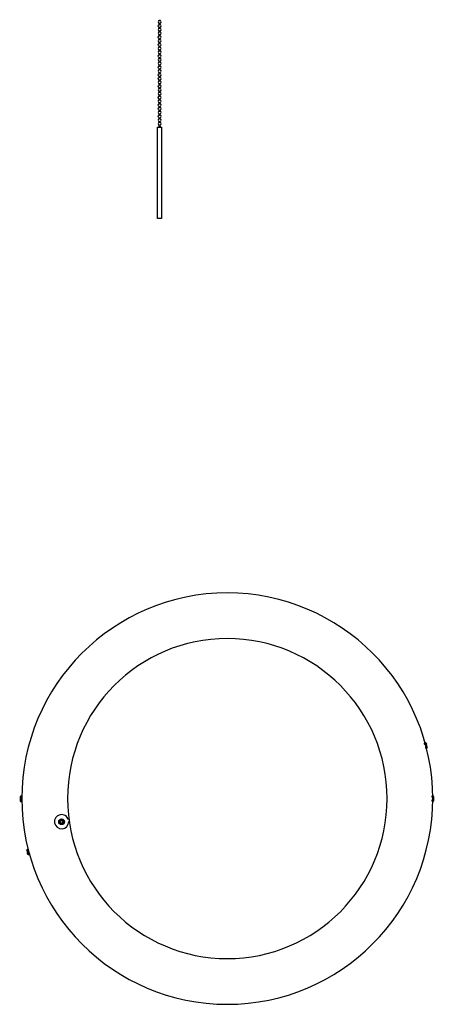
# Model space of a CAD drawing. Units: inches. Extents: x 2.1 to 14.8, y 2.4 to 10.2.
# Drawn here: x 5.2 to 6.3, y 2.4 to 5.1 of the extents above; entities that cross this region are included whole.
import ezdxf

# ---------------------------------------------------------------- set-up
doc = ezdxf.new("R2010")
doc.units = ezdxf.units.IN
doc.header["$MEASUREMENT"] = 0
doc.layers.add('PDF_Visible', color=7, linetype='Continuous')

msp = doc.modelspace()

# ---------------------------------------------------------------- hatches: boundary and pattern name
at = {"layer": 'PDF_Visible', "transparency": 33554559}
for points in [[(6.2972, 3.1311), (6.2963, 3.1336), (6.2947, 3.1353), (6.2913, 3.1353), (6.2897, 3.1336), (6.2888, 3.1311), (6.2897, 3.1286), (6.2913, 3.1269), (6.2947, 3.1269), (6.2963, 3.1286)], [(6.2988, 3.1303), (6.298, 3.1328), (6.2963, 3.1344), (6.293, 3.1344), (6.2913, 3.1328), (6.2905, 3.1303), (6.2913, 3.1278), (6.293, 3.1261), (6.2963, 3.1261), (6.298, 3.1278)], [(6.3005, 3.1211), (6.2997, 3.1236), (6.298, 3.1253), (6.2947, 3.1253), (6.293, 3.1236), (6.2922, 3.1211), (6.293, 3.1186), (6.2947, 3.1169), (6.298, 3.1169), (6.2997, 3.1186)], [(5.1921, 2.9852), (5.1912, 2.9877), (5.1896, 2.9894), (5.1862, 2.9894), (5.1846, 2.9877), (5.1837, 2.9852), (5.1846, 2.9827), (5.1862, 2.9811), (5.1896, 2.9811), (5.1912, 2.9827)], [(5.1921, 2.9744), (5.1912, 2.9769), (5.1896, 2.9786), (5.1862, 2.9786), (5.1846, 2.9769), (5.1837, 2.9744), (5.1846, 2.9719), (5.1862, 2.9702), (5.1896, 2.9702), (5.1912, 2.9719)], [(6.318, 2.9861), (6.3172, 2.9886), (6.3155, 2.9902), (6.3122, 2.9902), (6.3105, 2.9886), (6.3097, 2.9861), (6.3105, 2.9836), (6.3122, 2.9819), (6.3155, 2.9819), (6.3172, 2.9836)], [(6.318, 2.9752), (6.3172, 2.9777), (6.3155, 2.9794), (6.3122, 2.9794), (6.3105, 2.9777), (6.3097, 2.9752), (6.3105, 2.9727), (6.3122, 2.9711), (6.3155, 2.9711), (6.3172, 2.9727)], [(5.2096, 2.8394), (5.2088, 2.8419), (5.2071, 2.8436), (5.2037, 2.8436), (5.2021, 2.8419), (5.2012, 2.8394), (5.2021, 2.8369), (5.2037, 2.8352), (5.2071, 2.8352), (5.2088, 2.8369)], [(5.2113, 2.8302), (5.2104, 2.8327), (5.2088, 2.8344), (5.2054, 2.8344), (5.2037, 2.8327), (5.2029, 2.8302), (5.2037, 2.8277), (5.2054, 2.8261), (5.2088, 2.8261), (5.2104, 2.8277)], [(5.2129, 2.8294), (5.2121, 2.8319), (5.2104, 2.8336), (5.2071, 2.8336), (5.2054, 2.8319), (5.2046, 2.8294), (5.2054, 2.8269), (5.2071, 2.8252), (5.2104, 2.8252), (5.2121, 2.8269)]]:
    msp.add_hatch(color=256, dxfattribs=at).paths.add_polyline_path(points)

# ---------------------------------------------------------------- linework, layer by layer
at = {"layer": 'PDF_Visible', "lineweight": 25}
for points in [[(5.5671, 5.0912), (5.5671, 5.0879), (5.5663, 5.0879), (5.5654, 5.0879), (5.5654, 5.0912, -0.801527), (5.5659, 5.0987)], [(5.5671, 5.0604), (5.5671, 5.0571), (5.5663, 5.0571), (5.5654, 5.0571), (5.5654, 5.0604, -0.801527), (5.5659, 5.0678)], [(5.5671, 5.0396), (5.5671, 5.0371), (5.5663, 5.0371), (5.5654, 5.0371), (5.5654, 5.0396, -0.801527), (5.5659, 5.047)], [(5.5671, 5.0087), (5.5671, 5.0054), (5.5663, 5.0054), (5.5654, 5.0054), (5.5654, 5.0062), (5.5654, 5.0087, -0.801527), (5.5659, 5.0161)], [(5.5671, 4.9779), (5.5671, 4.9746), (5.5663, 4.9746), (5.5654, 4.9746), (5.5654, 4.9779, -0.801527), (5.5659, 4.9853)], [(5.5671, 4.9571), (5.5671, 4.9546), (5.5663, 4.9546), (5.5654, 4.9546), (5.5654, 4.9571, -0.801527), (5.5659, 4.9645)], [(5.5671, 4.9471), (5.5671, 4.9437), (5.5663, 4.9437), (5.5654, 4.9437), (5.5654, 4.9471, -0.801527), (5.5659, 4.9545)], [(5.5671, 4.9262), (5.5671, 4.9229), (5.5663, 4.9229), (5.5654, 4.9237), (5.5654, 4.9262, -0.801527), (5.5659, 4.9336)], [(5.5671, 4.8954), (5.5671, 4.8921), (5.5663, 4.8921), (5.5654, 4.8921), (5.5654, 4.8954, -0.801527), (5.5659, 4.9028)], [(5.5671, 4.8746), (5.5671, 4.8721), (5.5663, 4.8721), (5.5654, 4.8721), (5.5654, 4.8746, -0.801527), (5.5659, 4.882)], [(5.5671, 4.8646), (5.5671, 4.8612), (5.5663, 4.8612), (5.5654, 4.8612), (5.5654, 4.8646, -0.801527), (5.5659, 4.872)], [(5.5671, 4.8437), (5.5671, 4.8404), (5.5663, 4.8412), (5.5654, 4.8412), (5.5654, 4.8437, -0.801527), (5.5659, 4.8511)]]:
    msp.add_lwpolyline(points, format="xyb", dxfattribs=at)
for points in [[(5.5671, 5.1121), (5.5671, 5.1087), (5.5663, 5.1087), (5.5654, 5.1087), (5.5654, 5.1112)], [(5.5671, 5.1012), (5.5671, 5.0987), (5.5663, 5.0987), (5.5654, 5.0987), (5.5654, 5.1012)], [(5.5671, 5.0804), (5.5671, 5.0779), (5.5663, 5.0779), (5.5654, 5.0779), (5.5654, 5.0804)], [(5.5671, 5.0704), (5.5671, 5.0679), (5.5663, 5.0679), (5.5654, 5.0679), (5.5654, 5.0704)], [(5.5671, 5.0496), (5.5671, 5.0471), (5.5663, 5.0471), (5.5654, 5.0471), (5.5654, 5.0496)], [(5.5671, 5.0296), (5.5671, 5.0262), (5.5663, 5.0262), (5.5654, 5.0262), (5.5654, 5.0287)], [(5.5671, 5.0187), (5.5671, 5.0162), (5.5663, 5.0162), (5.5654, 5.0162), (5.5654, 5.0187)], [(5.5671, 4.9979), (5.5671, 4.9954), (5.5663, 4.9954), (5.5654, 4.9954), (5.5654, 4.9979)], [(5.5671, 4.9879), (5.5671, 4.9854), (5.5663, 4.9854), (5.5654, 4.9854), (5.5654, 4.9879)], [(5.5671, 4.9671), (5.5671, 4.9646), (5.5663, 4.9646), (5.5654, 4.9646), (5.5654, 4.9671)], [(5.5671, 4.9362), (5.5671, 4.9337), (5.5663, 4.9337), (5.5654, 4.9337), (5.5654, 4.9362)], [(5.5671, 4.9154), (5.5671, 4.9129), (5.5663, 4.9129), (5.5654, 4.9129), (5.5654, 4.9154)], [(5.5671, 4.9054), (5.5671, 4.9029), (5.5663, 4.9029), (5.5654, 4.9029), (5.5654, 4.9054)], [(5.5671, 4.8846), (5.5671, 4.8821), (5.5663, 4.8821), (5.5654, 4.8821), (5.5654, 4.8846)], [(5.5671, 4.8537), (5.5671, 4.8512), (5.5663, 4.8512), (5.5654, 4.8512), (5.5654, 4.8537)], [(5.5671, 4.8337), (5.5671, 4.8304), (5.5663, 4.8304), (5.5654, 4.8304), (5.5654, 4.8329)], [(5.5671, 4.8229), (5.5671, 4.8204), (5.5663, 4.8204), (5.5654, 4.8204), (5.5654, 4.8229)], [(6.2938, 3.1311), (6.2947, 3.1303), (6.2947, 3.1311)], [(6.2955, 3.1227), (6.2955, 3.1219), (6.2955, 3.1211), (6.2963, 3.1211), (6.2963, 3.1219), (6.2955, 3.1227), (6.2955, 3.1236), (6.2955, 3.1244), (6.2947, 3.1253), (6.2947, 3.1261), (6.2938, 3.1278)], [(6.2947, 3.1278), (6.2955, 3.1261), (6.2963, 3.1261), (6.2963, 3.1253), (6.2955, 3.1294), (6.2955, 3.1303), (6.2947, 3.1303), (6.2947, 3.1311), (6.2947, 3.1303), (6.2955, 3.1303), (6.2955, 3.1294)], [(6.2963, 3.1253), (6.2963, 3.1261), (6.2955, 3.1269), (6.2955, 3.1278), (6.2955, 3.1286), (6.2947, 3.1294), (6.2947, 3.1303), (6.2955, 3.1294), (6.2963, 3.1261), (6.2972, 3.1227), (6.2972, 3.1211), (6.2972, 3.1202), (6.2972, 3.1211), (6.2963, 3.1211), (6.2963, 3.1219), (6.2963, 3.1227), (6.2963, 3.1236)], [(6.2972, 3.1202), (6.2963, 3.1211), (6.2955, 3.1202)], [(5.1871, 2.9761), (5.1862, 2.9761), (5.1862, 2.9752), (5.1862, 2.9761), (5.1862, 2.9769), (5.1862, 2.9761), (5.1862, 2.9769), (5.1862, 2.9802), (5.1862, 2.9836), (5.1862, 2.9852), (5.1871, 2.9861), (5.1871, 2.9852), (5.1871, 2.9844), (5.1871, 2.9836)], [(5.1871, 2.9786), (5.1871, 2.9802), (5.1862, 2.9802), (5.1862, 2.9811), (5.1862, 2.9769)], [(5.1879, 2.9752), (5.1879, 2.9744), (5.1871, 2.9761), (5.1862, 2.9769), (5.1862, 2.9777), (5.1862, 2.9786), (5.1862, 2.9794), (5.1862, 2.9802), (5.1862, 2.9811)], [(5.1862, 2.9761), (5.1862, 2.9752)], [(5.1871, 2.9861), (5.1879, 2.9852), (5.1879, 2.9861)], [(5.1879, 2.9836), (5.1879, 2.9844), (5.1879, 2.9852), (5.1879, 2.9844), (5.1879, 2.9836), (5.1879, 2.9827), (5.1879, 2.9819), (5.1879, 2.9811), (5.1879, 2.9794), (5.1879, 2.9786)], [(6.3138, 2.9852), (6.3138, 2.9861), (6.3147, 2.9844), (6.3155, 2.9836), (6.3155, 2.9827), (6.3155, 2.9819), (6.3155, 2.9811), (6.3155, 2.9802), (6.3155, 2.9794)], [(6.3138, 2.9769), (6.3138, 2.9761), (6.3138, 2.9752), (6.3138, 2.9761), (6.3138, 2.9769), (6.3138, 2.9777), (6.3138, 2.9786), (6.3138, 2.9794), (6.3138, 2.9811), (6.3138, 2.9819)], [(6.3147, 2.9744), (6.3138, 2.9752), (6.3138, 2.9744)], [(6.3147, 2.9844), (6.3155, 2.9844), (6.3155, 2.9852), (6.3155, 2.9844), (6.3155, 2.9836), (6.3155, 2.9844), (6.3155, 2.9836), (6.3155, 2.9802), (6.3155, 2.9769), (6.3155, 2.9752), (6.3147, 2.9744), (6.3147, 2.9752), (6.3147, 2.9761), (6.3147, 2.9769)], [(6.3147, 2.9819), (6.3147, 2.9802), (6.3155, 2.9802), (6.3155, 2.9794), (6.3155, 2.9836)], [(6.3155, 2.9844), (6.3155, 2.9852)], [(5.2054, 2.8352), (5.2054, 2.8344), (5.2062, 2.8336), (5.2062, 2.8327), (5.2062, 2.8319), (5.2071, 2.8311), (5.2071, 2.8302), (5.2062, 2.8311), (5.2054, 2.8344), (5.2046, 2.8377), (5.2046, 2.8394), (5.2046, 2.8402), (5.2046, 2.8394), (5.2054, 2.8394), (5.2054, 2.8386), (5.2054, 2.8377), (5.2054, 2.8369)], [(5.2046, 2.8402), (5.2054, 2.8394), (5.2062, 2.8402)], [(5.2062, 2.8377), (5.2062, 2.8386), (5.2062, 2.8394), (5.2054, 2.8394), (5.2054, 2.8386), (5.2062, 2.8377), (5.2062, 2.8369), (5.2062, 2.8361), (5.2071, 2.8352), (5.2071, 2.8344), (5.2079, 2.8327)], [(5.2071, 2.8327), (5.2062, 2.8344), (5.2054, 2.8344), (5.2054, 2.8352), (5.2062, 2.8311), (5.2062, 2.8302), (5.2071, 2.8302), (5.2071, 2.8294), (5.2071, 2.8302), (5.2062, 2.8302), (5.2062, 2.8311)], [(5.2079, 2.8294), (5.2071, 2.8302), (5.2071, 2.8294)]]:
    msp.add_lwpolyline(points, dxfattribs=at)
for points in [[(5.5721, 4.8179), (5.5721, 4.5679), (5.5704, 4.5679), (5.5663, 4.5679), (5.5621, 4.5679), (5.5604, 4.5679), (5.5604, 4.8179), (5.5621, 4.8179), (5.5663, 4.8179), (5.5704, 4.8179)], [(6.2938, 3.1311), (6.293, 3.1311), (6.2938, 3.1311), (6.2938, 3.1303), (6.2938, 3.1294), (6.2947, 3.1286), (6.2947, 3.1278), (6.2947, 3.1269), (6.2955, 3.1261), (6.2955, 3.1253), (6.2955, 3.1244), (6.2955, 3.1236), (6.2963, 3.1236), (6.2947, 3.1278), (6.2947, 3.1286), (6.2947, 3.1294), (6.2938, 3.1303)], [(5.1879, 2.9744), (5.1879, 2.9752), (5.1879, 2.9761), (5.1879, 2.9769), (5.1871, 2.9769), (5.1871, 2.9777), (5.1871, 2.9786), (5.1871, 2.9794), (5.1871, 2.9802), (5.1871, 2.9811), (5.1871, 2.9819), (5.1871, 2.9827), (5.1871, 2.9836), (5.1871, 2.9786), (5.1871, 2.9777), (5.1871, 2.9769), (5.1871, 2.9761), (5.1871, 2.9752)], [(6.3138, 2.9861), (6.3138, 2.9852), (6.3138, 2.9844), (6.3138, 2.9836), (6.3147, 2.9836), (6.3147, 2.9827), (6.3147, 2.9819), (6.3147, 2.9811), (6.3147, 2.9802), (6.3147, 2.9794), (6.3147, 2.9786), (6.3147, 2.9777), (6.3147, 2.9769), (6.3147, 2.9819), (6.3147, 2.9827), (6.3147, 2.9836), (6.3147, 2.9844), (6.3147, 2.9852)], [(5.2079, 2.8294), (5.2088, 2.8294), (5.2079, 2.8294), (5.2079, 2.8302), (5.2079, 2.8311), (5.2071, 2.8319), (5.2071, 2.8327), (5.2071, 2.8336), (5.2062, 2.8344), (5.2062, 2.8352), (5.2062, 2.8361), (5.2062, 2.8369), (5.2054, 2.8369), (5.2071, 2.8327), (5.2071, 2.8319), (5.2071, 2.8311), (5.2079, 2.8302)]]:
    msp.add_lwpolyline(points, close=True, dxfattribs=at)
for points in [[(6.3138, 2.9807, 0.414213), (5.7517, 3.5436, 0.414213), (5.1896, 2.9807, 0.414213), (5.7517, 2.4177, 0.414213)], [(5.3146, 2.9807, 0.414213), (5.7517, 2.5427, 0.414213), (6.1888, 2.9807, 0.414213), (5.7517, 3.4186, 0.414213)]]:
    msp.add_lwpolyline(points, format="xyb", close=True, dxfattribs=at)
for radius in [0.00792, 0.00625, 0.00458, 0.00375]:
    msp.add_circle((5.2983, 2.9173), radius, dxfattribs=at)
for centre, radius, start, end in [((5.5667, 5.1058), 0.00375, 102.5738, 257.4262), ((5.5667, 5.1058), 0.00375, 287.364, 72.6361), ((5.5667, 5.095), 0.00375, 287.364, 72.6361), ((5.5667, 5.085), 0.00375, 102.5738, 257.4262), ((5.5667, 5.075), 0.00375, 102.5738, 257.4262), ((5.5667, 5.085), 0.00375, 287.364, 72.6361), ((5.5667, 5.075), 0.00375, 287.364, 72.6361), ((5.5667, 5.0642), 0.00375, 287.364, 72.6361), ((5.5667, 5.0542), 0.00375, 102.5738, 257.4262), ((5.5667, 5.0542), 0.00375, 287.364, 72.6361), ((5.5667, 5.0433), 0.00375, 287.364, 72.6361), ((5.5667, 5.0333), 0.00375, 102.5738, 257.4262), ((5.5667, 5.0233), 0.00375, 102.5738, 257.4262), ((5.5667, 5.0333), 0.00375, 287.364, 72.6361), ((5.5667, 5.0233), 0.00375, 287.364, 72.6361), ((5.5667, 5.0125), 0.00375, 287.364, 72.6361), ((5.5667, 5.0025), 0.00375, 102.5738, 257.4262), ((5.5667, 4.9925), 0.00375, 102.5738, 257.4262), ((5.5667, 5.0025), 0.00375, 287.364, 72.6361), ((5.5667, 4.9925), 0.00375, 287.364, 72.6361), ((5.5667, 4.9816), 0.00375, 287.364, 72.6361), ((5.5667, 4.9716), 0.00375, 102.5738, 257.4262), ((5.5667, 4.9716), 0.00375, 287.364, 72.6361), ((5.5667, 4.9608), 0.00375, 287.364, 72.6361), ((5.5667, 4.9408), 0.00375, 102.5738, 257.4262), ((5.5667, 4.9508), 0.00375, 287.364, 72.6361), ((5.5667, 4.9408), 0.00375, 287.364, 72.6361), ((5.5667, 4.93), 0.00375, 287.364, 72.6361), ((5.5667, 4.92), 0.00375, 102.5738, 257.4262), ((5.5667, 4.91), 0.00375, 102.5738, 257.4262), ((5.5667, 4.92), 0.00375, 287.364, 72.6361), ((5.5667, 4.91), 0.00375, 287.364, 72.6361), ((5.5667, 4.8891), 0.00375, 102.5738, 257.4262), ((5.5667, 4.8991), 0.00375, 287.364, 72.6361), ((5.5667, 4.8891), 0.00375, 287.364, 72.6361), ((5.5667, 4.8783), 0.00375, 287.364, 72.6361), ((5.5667, 4.8583), 0.00375, 102.5738, 257.4262), ((5.5667, 4.8683), 0.00375, 287.364, 72.6361), ((5.5667, 4.8583), 0.00375, 287.364, 72.6361), ((5.5667, 4.8475), 0.00375, 287.364, 72.6361), ((5.5667, 4.8375), 0.00375, 102.5738, 257.4262), ((5.5667, 4.8275), 0.00375, 102.5738, 257.4262), ((5.5667, 4.8375), 0.00375, 287.364, 72.6361), ((5.5667, 4.8275), 0.00375, 287.364, 72.6361), ((5.5667, 4.8166), 0.00375, 102.5796, 157.6651), ((5.5667, 4.8166), 0.00375, 22.3407, 72.636), ((5.2983, 2.9173), 0.0196, 15.1008, 0.9065)]:
    msp.add_arc(centre, radius, start, end, dxfattribs=at)

doc.saveas('drawing.dxf')
